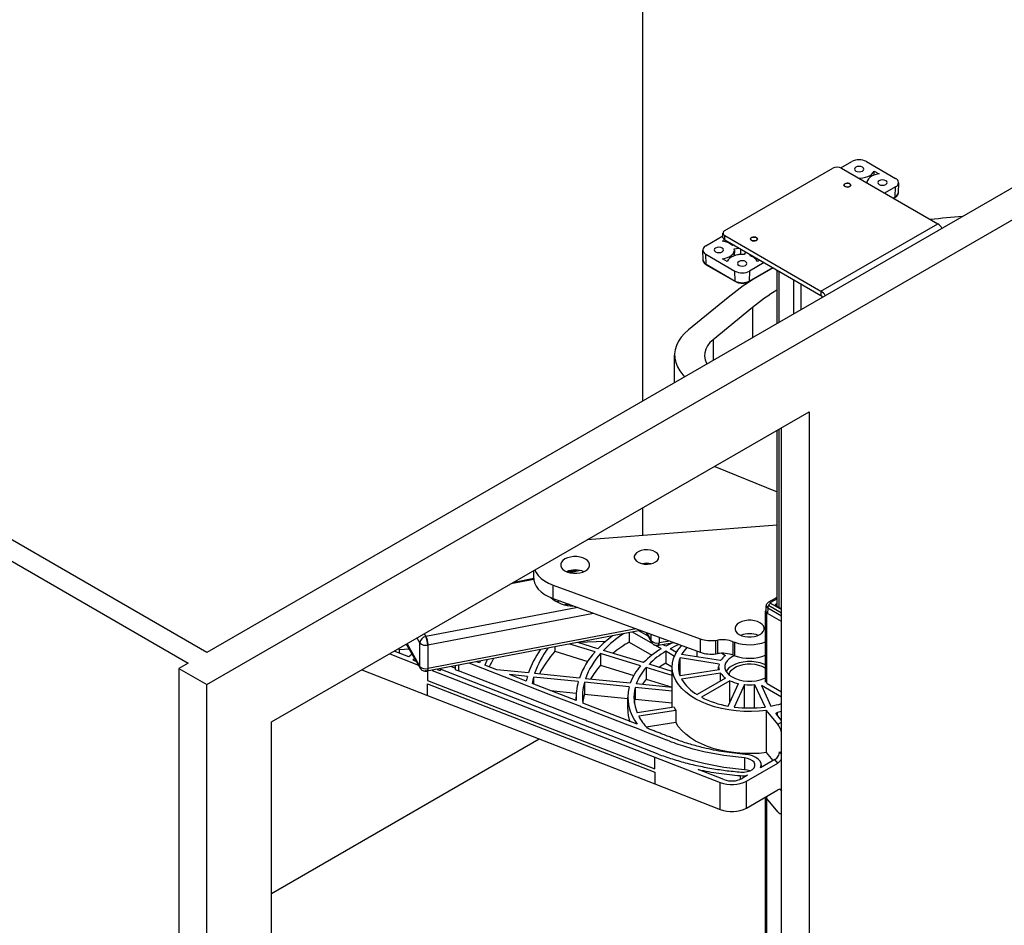
# Paper-space layout 'Sheet2' of a CAD drawing. Units: inches. Extents: x 0.1 to 16.8, y 0.1 to 10.9.
# Drawn here: x 11.6 to 13.5, y 7.1 to 8.8 of the extents above; entities that cross this region are included whole.
import ezdxf

# ---------------------------------------------------------------- set-up
doc = ezdxf.new("R2010")
doc.units = ezdxf.units.IN
doc.header["$MEASUREMENT"] = 0

psp = doc.layouts.new('Sheet2')

# ---------------------------------------------------------------- linework, layer by layer
at = {"color": 7, "linetype": 'Continuous', "lineweight": 25}
for p, q in [((12.79347, 9.97216), (12.79347, 8.11483)), ((11.96262, 7.57396), (14.50821, 9.04349)), ((14.40214, 9.04349), (11.96262, 7.63519)), ((10.28325, 8.56385), (11.92727, 7.61478)), ((11.96262, 7.63519), (10.35396, 8.56385)), ((13.17169, 8.55977), (13.19268, 8.57189)), ((13.22052, 8.57189), (13.2762, 8.53974)), ((12.95049, 8.4401), (13.15649, 8.55903)), ((13.1732, 8.55903), (13.35665, 8.45312)), ((13.23519, 8.54588), (13.2354, 8.55365)), ((13.2354, 8.55365), (13.24462, 8.54833)), ((13.22164, 8.53107), (13.22163, 8.53129)), ((13.28196, 8.53143), (13.28113, 8.51204)), ((13.2762, 8.52367), (13.25532, 8.51162)), ((13.27561, 8.50461), (13.2762, 8.52367)), ((13.27154, 8.50226), (13.27561, 8.50461)), ((13.2748, 8.50292), (13.2726, 8.50165)), ((13.13394, 8.32455), (13.35665, 8.45312)), ((12.94703, 8.42725), (12.94703, 8.43528)), ((12.91429, 8.41118), (12.94703, 8.43007)), ((12.94588, 8.41976), (12.95049, 8.42243)), ((12.95049, 8.43046), (13.13394, 8.32455)), ((12.95049, 8.42243), (12.95049, 8.43046)), ((12.95049, 8.42243), (13.13394, 8.31652)), ((12.95984, 8.41541), (12.96123, 8.41622)), ((12.90936, 8.38347), (12.90854, 8.40286)), ((12.91429, 8.3951), (12.96997, 8.36296)), ((12.91488, 8.37604), (12.91429, 8.3951)), ((12.96809, 8.41226), (12.96493, 8.41166)), ((12.96887, 8.40272), (12.96841, 8.39194)), ((12.98031, 8.3949), (12.96844, 8.39262)), ((12.96866, 8.40519), (12.97743, 8.40687)), ((12.98083, 8.39438), (12.98031, 8.3949)), ((12.99036, 8.39941), (12.98744, 8.39435)), ((12.99864, 8.39219), (12.9997, 8.39402)), ((12.91488, 8.37604), (12.97056, 8.3439)), ((12.95509, 8.38119), (12.94588, 8.38652)), ((13.02565, 8.37903), (12.99781, 8.36296)), ((13.00235, 8.39033), (13.00242, 8.39245)), ((13.01223, 8.38678), (13.00891, 8.38648)), ((13.0173, 8.38385), (13.01269, 8.38119)), ((12.97137, 8.34221), (12.9157, 8.37435)), ((12.97056, 8.3439), (12.96997, 8.36296)), ((13.04292, 8.36906), (12.99641, 8.34221)), ((12.99722, 8.3439), (13.04187, 8.36967)), ((12.99781, 8.36296), (12.99722, 8.3439)), ((13.05061, 8.26327), (13.05061, 8.36463)), ((13.05349, 8.36296), (13.05349, 8.26493)), ((13.08133, 8.34689), (13.08133, 8.281)), ((13.09525, 8.33886), (13.09525, 8.28904)), ((13.13394, 8.32455), (13.13394, 8.31652)), ((12.95669, 8.3124), (12.88153, 8.25102)), ((13.13701, 8.31334), (13.13701, 8.31314)), ((13.0033, 8.29338), (12.92815, 8.23199)), ((13.0033, 8.29338), (13.0033, 8.23596)), ((12.92815, 8.23199), (12.92815, 8.19257)), ((12.85481, 8.15024), (12.85481, 8.20248)), ((12.08637, 7.5025), (13.11167, 8.09439)), ((13.11167, 8.09439), (13.11167, 5.88973)), ((13.05061, 7.72291), (13.05061, 8.05914)), ((13.05349, 8.06081), (13.05349, 7.72125)), ((13.05864, 5.92035), (13.05864, 8.06378)), ((12.93133, 7.99028), (13.05061, 7.94161)), ((12.79347, 7.9107), (12.79347, 7.85801)), ((13.05061, 7.87799), (12.688, 7.84981)), ((12.5865, 7.77428), (12.54263, 7.76589)), ((12.5488, 7.76945), (12.58641, 7.77664)), ((12.58641, 7.77645), (12.58641, 7.79117)), ((12.64992, 7.78878), (12.66862, 7.79235)), ((12.67559, 7.7913), (12.65474, 7.78732)), ((12.62304, 7.76376), (12.90366, 7.66122)), ((12.62304, 7.73805), (12.62304, 7.76376)), ((12.62304, 7.73805), (12.90366, 7.6355)), ((13.04686, 7.73826), (13.03405, 7.73087)), ((13.05061, 7.73776), (13.03792, 7.73044)), ((13.04679, 7.73822), (13.05061, 7.74107)), ((12.67014, 7.72083), (12.38035, 7.66545)), ((12.63714, 7.7329), (12.63007, 7.73154)), ((12.65225, 7.72737), (12.64551, 7.72608)), ((12.65494, 7.72639), (12.64851, 7.72546)), ((13.02917, 7.71387), (13.0296, 7.72373)), ((13.03235, 7.71975), (13.03205, 7.70971)), ((13.05864, 7.70458), (13.03235, 7.71975)), ((13.03405, 7.72513), (13.05864, 7.71094)), ((13.03792, 7.72917), (13.05864, 7.71721)), ((13.04816, 7.72753), (13.04812, 7.72436)), ((13.04816, 7.72753), (13.05061, 7.72894)), ((13.05864, 7.71827), (13.04816, 7.72432)), ((12.70038, 7.70979), (12.38406, 7.64934)), ((13.02826, 7.57871), (13.02826, 7.71373)), ((13.03038, 7.711), (13.0301, 7.71116)), ((13.0301, 7.71116), (13.0301, 7.57614)), ((13.05864, 7.69437), (13.03205, 7.70971)), ((12.78125, 7.68023), (12.38406, 7.60433)), ((12.36914, 7.65367), (12.36394, 7.66274)), ((12.37744, 7.67053), (12.38035, 7.66545)), ((12.78995, 7.67705), (12.38257, 7.5992)), ((12.76818, 7.67289), (12.76818, 7.65501)), ((12.81331, 7.65146), (12.7742, 7.67404)), ((12.80455, 7.66616), (12.78675, 7.67644)), ((12.81118, 7.65416), (12.80071, 7.67312)), ((12.80208, 7.67262), (12.81026, 7.6578)), ((12.81026, 7.6578), (12.81026, 7.66963)), ((12.8251, 7.66421), (12.8251, 7.65337)), ((12.33102, 7.63312), (12.32982, 7.64304)), ((12.37011, 7.60493), (12.34367, 7.65103)), ((12.34455, 7.65154), (12.36914, 7.60866)), ((12.36914, 7.60866), (12.36914, 7.65367)), ((12.38406, 7.64934), (12.38406, 7.60433)), ((12.6266, 7.64584), (12.6266, 7.63735)), ((12.70309, 7.63638), (12.65475, 7.65122)), ((12.70863, 7.6424), (12.67025, 7.65418)), ((12.72338, 7.65631), (12.67029, 7.65417)), ((12.76818, 7.65501), (12.81161, 7.62994)), ((12.82944, 7.64215), (12.8183, 7.64859)), ((12.85367, 7.65377), (12.82365, 7.64825)), ((12.84484, 7.657), (12.8251, 7.65337)), ((12.83779, 7.64697), (12.8327, 7.64991)), ((12.90366, 7.66122), (12.90366, 7.6355)), ((12.93335, 7.65825), (12.93684, 7.6587)), ((12.93335, 7.63253), (12.93335, 7.65825)), ((12.93684, 7.6587), (12.93684, 7.63299)), ((12.96653, 7.65573), (12.96939, 7.65469)), ((12.96653, 7.63001), (12.96653, 7.65573)), ((12.96939, 7.62897), (12.96939, 7.65469)), ((12.31153, 7.63248), (12.3666, 7.61104)), ((12.34789, 7.62655), (12.32004, 7.63739)), ((12.32194, 7.63849), (12.32194, 7.63666)), ((12.32274, 7.63635), (12.32244, 7.63878)), ((12.3493, 7.64121), (12.33013, 7.64044)), ((12.35447, 7.63219), (12.34789, 7.62655)), ((12.35548, 7.62085), (12.35916, 7.62401)), ((12.6266, 7.63735), (12.68906, 7.61818)), ((12.79001, 7.6097), (12.71352, 7.63318)), ((12.71352, 7.63318), (12.71352, 7.61068)), ((12.79556, 7.61572), (12.71906, 7.6392)), ((12.85435, 7.62777), (12.83779, 7.63733)), ((12.83779, 7.63733), (12.83779, 7.61483)), ((12.85813, 7.63524), (12.84615, 7.64215)), ((12.93953, 7.61313), (12.86521, 7.62462)), ((12.86521, 7.59066), (12.86521, 7.62462)), ((12.94258, 7.61971), (12.86827, 7.63121)), ((12.89768, 7.62666), (12.89768, 7.63769)), ((12.93335, 7.63253), (12.93684, 7.63299)), ((12.94461, 7.63353), (12.95209, 7.62922)), ((12.96653, 7.63001), (12.96939, 7.62897)), ((13.02826, 7.62849), (13.0268, 7.62918)), ((11.92727, 7.61478), (11.90959, 7.60457)), ((12.35548, 7.62085), (12.36255, 7.6181)), ((12.42905, 7.60808), (12.43632, 7.60525)), ((12.43632, 7.60947), (12.43632, 7.60251)), ((12.44285, 7.61072), (12.44285, 7.59997)), ((12.48258, 7.61522), (12.47691, 7.61743)), ((12.48389, 7.61856), (12.48258, 7.61522)), ((12.51575, 7.60231), (12.49313, 7.61112)), ((12.71352, 7.61068), (12.7769, 7.59122)), ((12.85017, 7.59123), (12.80044, 7.6065)), ((12.80044, 7.6065), (12.80044, 7.58399)), ((12.85017, 7.59895), (12.80599, 7.61252)), ((12.83779, 7.61483), (12.85017, 7.60768)), ((12.85017, 7.53047), (12.85017, 7.60764)), ((12.93876, 7.60204), (12.93876, 7.60764)), ((11.90959, 7.60457), (11.96262, 7.57396)), ((11.90959, 7.60457), (11.90959, 5.11412)), ((12.25832, 7.60177), (12.38331, 7.5531)), ((12.38331, 7.59934), (12.38331, 7.58203)), ((12.38371, 7.59942), (12.38371, 7.58187)), ((12.39225, 7.60105), (12.81704, 7.43565)), ((12.4017, 7.60286), (12.4077, 7.60052)), ((12.40352, 7.60321), (12.40352, 7.60215)), ((12.40706, 7.60388), (12.40947, 7.60294)), ((12.4077, 7.60052), (12.4099, 7.6024)), ((12.82363, 7.4413), (12.4099, 7.6024)), ((12.43632, 7.60251), (12.44285, 7.59997)), ((12.57626, 7.59615), (12.51575, 7.60231)), ((12.57421, 7.58943), (12.53983, 7.59293)), ((12.57197, 7.58042), (12.53983, 7.59293)), ((12.67115, 7.57956), (12.58584, 7.58825)), ((12.58584, 7.58825), (12.58584, 7.57501)), ((12.6732, 7.58628), (12.5879, 7.59496)), ((12.93953, 7.60215), (12.86521, 7.59066)), ((12.94258, 7.59557), (12.86827, 7.58407)), ((12.94258, 7.58058), (12.94258, 7.59557)), ((11.96262, 5.08351), (11.96262, 7.57396)), ((12.38331, 7.58203), (12.38371, 7.58187)), ((12.38331, 7.5531), (12.38331, 7.5756)), ((12.38331, 7.5756), (12.38371, 7.57544)), ((12.38371, 7.58187), (12.81704, 7.41314)), ((12.38371, 7.57544), (12.81704, 7.40671)), ((12.38371, 7.55294), (12.38371, 7.57544)), ((12.66729, 7.5433), (12.58299, 7.57612)), ((12.76811, 7.5697), (12.68279, 7.57838)), ((12.68279, 7.57838), (12.68279, 7.55588)), ((12.77016, 7.57641), (12.68484, 7.5851)), ((12.85017, 7.56134), (12.77974, 7.56851)), ((12.77974, 7.56851), (12.77974, 7.54601)), ((12.85017, 7.56827), (12.78179, 7.57523)), ((12.80044, 7.58399), (12.85017, 7.56873)), ((12.95209, 7.58607), (12.89768, 7.55466)), ((12.96044, 7.58124), (12.90603, 7.54984)), ((12.95699, 7.53286), (12.9769, 7.57576)), ((12.96044, 7.54029), (12.96044, 7.58124)), ((12.98831, 7.57399), (12.96839, 7.53109)), ((12.98831, 7.52942), (12.98831, 7.57399)), ((13.00732, 7.57399), (13.02723, 7.53109)), ((13.00732, 7.52942), (13.00732, 7.57399)), ((13.05864, 7.55003), (13.02043, 7.57208)), ((13.02043, 7.57208), (13.03864, 7.53286)), ((13.05864, 7.55967), (13.03122, 7.5755)), ((12.38331, 7.5531), (12.38371, 7.55294)), ((12.38371, 7.55294), (12.81704, 7.38421)), ((12.61807, 7.56246), (12.66737, 7.55745)), ((12.6671, 7.54337), (12.6671, 7.54978)), ((12.68279, 7.55588), (12.76553, 7.54746)), ((12.76553, 7.52727), (12.76553, 7.54978)), ((12.78351, 7.49805), (12.67951, 7.53854)), ((12.77974, 7.54601), (12.85017, 7.53884)), ((12.85379, 7.53103), (12.7834, 7.52014)), ((12.85685, 7.52444), (12.78646, 7.51355)), ((12.85685, 7.52444), (12.85685, 7.50194)), ((13.05153, 7.49819), (13.03028, 7.5245)), ((13.03028, 7.44413), (13.03028, 7.5245)), ((13.05864, 7.50553), (13.04892, 7.51755)), ((13.05864, 7.52268), (13.05083, 7.52057)), ((13.05083, 7.5152), (13.05083, 7.52057)), ((12.08637, 5.29784), (12.08637, 7.5025)), ((12.80032, 7.49319), (12.85685, 7.50194)), ((13.05153, 7.49819), (13.05864, 7.5023)), ((12.08637, 7.17557), (12.59652, 7.47008)), ((13.04268, 7.42879), (13.03028, 7.44413)), ((13.05507, 7.44559), (13.05864, 7.44117)), ((12.81704, 7.43565), (12.94195, 7.38701)), ((12.81704, 7.41314), (12.81704, 7.43565)), ((12.98789, 7.43397), (12.98789, 7.41146)), ((12.99181, 7.38978), (13.0515, 7.42424)), ((13.04619, 7.43081), (13.01877, 7.41499)), ((13.02006, 7.42046), (13.02006, 7.41573)), ((13.0515, 7.42424), (13.04619, 7.43081)), ((12.81704, 7.40671), (12.81704, 7.38421)), ((12.94856, 7.39266), (12.89981, 7.41164)), ((12.97975, 7.4002), (12.97975, 7.39281)), ((12.99411, 7.40075), (12.98346, 7.3946)), ((12.81704, 7.38421), (12.94195, 7.33557)), ((12.94195, 7.33557), (12.94195, 7.38701)), ((12.99181, 7.33834), (12.99181, 7.38978)), ((12.99181, 7.33834), (13.0515, 7.3728)), ((13.05571, 7.37408), (13.05864, 7.37045)), ((13.03028, 7.35733), (13.02331, 7.35653)), ((13.02826, 6.29282), (13.02826, 7.35708)), ((13.0301, 7.35731), (13.0301, 6.29025)), ((13.03028, 7.36055), (13.03028, 7.35733)), ((13.05153, 7.33103), (13.03028, 7.35733)), ((13.05864, 7.32847), (13.05779, 7.32798))]:
    psp.add_line(p, q, dxfattribs=at)
at = {"color": 7, "linetype": 'Continuous', "lineweight": 25, "flags": 128}
for points in [[(13.21287, 8.55381), (13.21479, 8.55546), (13.21546, 8.55742), (13.21479, 8.55938), (13.21287, 8.56104), (13.20999, 8.56215), (13.2066, 8.56254), (13.20321, 8.56215), (13.20034, 8.56104), (13.19842, 8.55938), (13.19774, 8.55742), (13.19842, 8.55546), (13.20034, 8.55381), (13.20321, 8.5527), (13.2066, 8.55231), (13.20999, 8.5527), (13.21287, 8.55381)], [(13.20549, 8.54039), (13.20847, 8.54041), (13.21381, 8.54089), (13.21892, 8.54193), (13.22361, 8.54349), (13.22773, 8.54551), (13.23114, 8.54794), (13.23373, 8.55068), (13.2354, 8.55365)], [(13.24462, 8.54833), (13.23947, 8.54737), (13.23472, 8.54587), (13.23052, 8.5439), (13.22701, 8.54153), (13.22431, 8.53882), (13.22251, 8.53587), (13.22168, 8.53278), (13.22163, 8.53129)], [(13.18893, 8.52424), (13.18682, 8.52342), (13.18433, 8.52314), (13.18185, 8.52342), (13.17974, 8.52424), (13.17833, 8.52545), (13.17784, 8.52689), (13.17833, 8.52832), (13.17974, 8.52954), (13.18185, 8.53035), (13.18433, 8.53064), (13.18682, 8.53035), (13.18893, 8.52954), (13.19033, 8.52832), (13.19083, 8.52689), (13.19033, 8.52545), (13.18893, 8.52424)], [(13.18035, 8.52404), (13.18254, 8.52338), (13.185, 8.52325), (13.18736, 8.52368), (13.18926, 8.52459), (13.19041, 8.52585), (13.19063, 8.52728), (13.1899, 8.52864), (13.18831, 8.52974), (13.18612, 8.5304), (13.18366, 8.53053), (13.1813, 8.5301), (13.1794, 8.52919), (13.17825, 8.52792), (13.17803, 8.5265), (13.17877, 8.52514), (13.18035, 8.52404)], [(13.25741, 8.52809), (13.25933, 8.52975), (13.26, 8.53171), (13.25933, 8.53367), (13.25741, 8.53532), (13.25453, 8.53643), (13.25115, 8.53682), (13.24776, 8.53643), (13.24488, 8.53532), (13.24296, 8.53367), (13.24229, 8.53171), (13.24296, 8.52975), (13.24488, 8.52809), (13.24776, 8.52698), (13.25115, 8.52659), (13.25453, 8.52698), (13.25741, 8.52809)], [(13.01076, 8.42138), (13.00865, 8.42057), (13.00616, 8.42028), (13.00368, 8.42057), (13.00157, 8.42138), (13.00016, 8.4226), (12.99967, 8.42403), (13.00016, 8.42547), (13.00157, 8.42669), (13.00368, 8.4275), (13.00616, 8.42778), (13.00865, 8.4275), (13.01076, 8.42669), (13.01216, 8.42547), (13.01266, 8.42403), (13.01216, 8.4226), (13.01076, 8.42138)], [(12.99983, 8.42423), (13.00019, 8.42281), (13.00145, 8.42159), (13.00343, 8.42073), (13.00583, 8.42038), (13.00827, 8.42058), (13.0104, 8.42131), (13.01188, 8.42246), (13.01249, 8.42384), (13.01214, 8.42525), (13.01088, 8.42648), (13.0089, 8.42734), (13.0065, 8.42769), (13.00405, 8.42748), (13.00193, 8.42675), (13.00044, 8.42561), (12.99983, 8.42423)], [(12.93309, 8.40676), (12.93117, 8.4051), (12.93049, 8.40314), (12.93117, 8.40118), (12.93309, 8.39952), (12.93596, 8.39842), (12.93935, 8.39803), (12.94274, 8.39842), (12.94561, 8.39952), (12.94753, 8.40118), (12.94821, 8.40314), (12.94753, 8.4051), (12.94561, 8.40676), (12.94274, 8.40786), (12.93935, 8.40825), (12.93596, 8.40786), (12.93309, 8.40676)], [(12.94588, 8.38652), (12.95102, 8.38748), (12.95578, 8.38898), (12.95998, 8.39094), (12.96349, 8.39332), (12.96619, 8.39603), (12.96798, 8.39898), (12.96882, 8.40206), (12.96866, 8.40519)], [(12.98744, 8.39435), (12.98203, 8.39444), (12.97668, 8.39396), (12.97158, 8.39292), (12.96689, 8.39136), (12.96277, 8.38934), (12.95936, 8.38691), (12.95677, 8.38416), (12.95509, 8.38119)], [(12.97763, 8.38104), (12.97571, 8.37938), (12.97503, 8.37743), (12.97571, 8.37547), (12.97763, 8.37381), (12.9805, 8.3727), (12.98389, 8.37231), (12.98728, 8.3727), (12.99016, 8.37381), (12.99208, 8.37547), (12.99275, 8.37743), (12.99208, 8.37938), (12.99016, 8.38104), (12.98728, 8.38215), (12.98389, 8.38254), (12.9805, 8.38215), (12.97763, 8.38104)], [(12.88153, 8.25102), (12.87386, 8.24405), (12.86741, 8.23669), (12.86224, 8.22899), (12.85841, 8.22104), (12.85594, 8.21291), (12.85486, 8.20469), (12.85519, 8.19644), (12.85691, 8.18824), (12.86002, 8.18019), (12.86448, 8.17235), (12.87025, 8.1648), (12.87365, 8.16111)], [(12.92815, 8.23199), (12.92209, 8.22629), (12.91738, 8.22018), (12.91408, 8.21377), (12.91227, 8.20716), (12.91197, 8.20047), (12.91318, 8.19382), (12.91588, 8.18732), (12.91666, 8.18594)], [(12.81404, 7.82887), (12.80868, 7.83032), (12.80286, 7.83096), (12.79695, 7.83074), (12.79132, 7.82968), (12.78632, 7.82784), (12.78228, 7.82535), (12.77943, 7.82235), (12.77796, 7.81904), (12.77797, 7.81562), (12.77945, 7.81231), (12.78231, 7.80932), (12.78637, 7.80683), (12.79137, 7.805), (12.797, 7.80395), (12.80291, 7.80374), (12.80873, 7.80438), (12.81408, 7.80584), (12.81864, 7.80802), (12.82212, 7.81079), (12.82429, 7.81397), (12.82502, 7.81736), (12.82428, 7.82075), (12.82209, 7.82393), (12.8186, 7.82669), (12.81404, 7.82887)], [(12.68, 7.81571), (12.67441, 7.81728), (12.66835, 7.81809), (12.66214, 7.8181), (12.65607, 7.81731), (12.65046, 7.81577), (12.64559, 7.81354), (12.6417, 7.81074), (12.63898, 7.80751), (12.63758, 7.80402), (12.63756, 7.80043), (12.63892, 7.79693), (12.6416, 7.79369), (12.64546, 7.79088), (12.65031, 7.78863), (12.6559, 7.78707), (12.66195, 7.78626), (12.66817, 7.78624), (12.67423, 7.78703), (12.67984, 7.78858), (12.68471, 7.7908), (12.6886, 7.7936), (12.69132, 7.79683), (12.69272, 7.80033), (12.69274, 7.80391), (12.69138, 7.80741), (12.6887, 7.81065), (12.68484, 7.81346), (12.68, 7.81571)], [(12.58641, 7.77645), (12.58654, 7.7739), (12.58786, 7.76778), (12.5906, 7.76182), (12.59472, 7.75613), (12.60013, 7.75082), (12.60674, 7.74597), (12.61442, 7.74169), (12.62304, 7.73805)], [(12.58831, 7.79226), (12.5906, 7.78754), (12.59472, 7.78185), (12.60013, 7.77653), (12.60674, 7.77169), (12.61442, 7.76741), (12.62304, 7.76376)], [(13.01266, 7.69415), (13.00707, 7.69572), (13.00101, 7.69653), (12.9948, 7.69654), (12.98873, 7.69576), (12.98312, 7.69421), (12.97825, 7.69198), (12.97436, 7.68918), (12.97164, 7.68596), (12.97024, 7.68246), (12.97022, 7.67887), (12.97158, 7.67537), (12.97426, 7.67214), (12.97812, 7.66932), (12.98297, 7.66708), (12.98856, 7.66551), (12.99461, 7.6647), (13.00083, 7.66469), (13.00689, 7.66547), (13.0125, 7.66702), (13.01737, 7.66925), (13.02126, 7.67205), (13.02398, 7.67527), (13.02538, 7.67877), (13.0254, 7.68236), (13.02404, 7.68586), (13.02136, 7.68909), (13.0175, 7.69191), (13.01266, 7.69415)], [(12.82152, 7.65022), (12.82222, 7.64914), (12.82289, 7.64847), (12.82351, 7.64824), (12.82405, 7.64845), (12.8245, 7.64911), (12.82483, 7.65017), (12.82503, 7.65161), (12.8251, 7.65337)], [(12.84959, 7.65302), (12.84801, 7.65226), (12.83779, 7.64697)], [(12.86285, 7.65042), (12.8558, 7.64713), (12.84615, 7.64215)], [(13.03028, 7.5245), (13.01589, 7.52305), (13.00131, 7.52244), (12.9867, 7.52265), (12.9722, 7.5237), (12.95795, 7.52558), (12.94409, 7.52825), (12.93076, 7.53171), (12.91809, 7.53591), (12.90619, 7.54081), (12.8952, 7.54636), (12.8852, 7.55252), (12.87632, 7.55922), (12.86862, 7.56639), (12.86219, 7.57396), (12.85708, 7.58187), (12.85336, 7.59003), (12.85105, 7.59836), (12.85018, 7.60678), (12.85076, 7.61521), (12.85277, 7.62356), (12.85621, 7.63176), (12.86104, 7.63973), (12.8672, 7.64738), (12.86821, 7.64846)], [(12.96882, 7.62918), (12.9644, 7.62693), (12.95911, 7.62328), (12.95499, 7.61917), (12.95218, 7.6147), (12.95075, 7.61002), (12.95075, 7.60526), (12.95218, 7.60058), (12.95499, 7.59611), (12.95911, 7.592), (12.9644, 7.58836), (12.97071, 7.5853), (12.97785, 7.58292), (12.98558, 7.5813), (12.99369, 7.58047), (13.00193, 7.58047), (13.01004, 7.5813), (13.01778, 7.58292), (13.02491, 7.5853), (13.02826, 7.58679)], [(12.98789, 7.43397), (12.94876, 7.43849), (12.91073, 7.44571), (12.89025, 7.45085), (12.87033, 7.45679), (12.86589, 7.45824), (12.86142, 7.45973), (12.85749, 7.46111), (12.85382, 7.46247), (12.8492, 7.46424), (12.84659, 7.46526), (12.84035, 7.46769), (12.84035, 7.46769), (12.84035, 7.46769), (12.84035, 7.46769), (12.84035, 7.46769), (12.84035, 7.46769), (12.84035, 7.46769), (12.84035, 7.46769), (12.84035, 7.46769), (12.84034, 7.46769), (12.84031, 7.46771), (12.8402, 7.46775), (12.83977, 7.46791), (12.8381, 7.46857), (12.83145, 7.47116), (12.8204, 7.47546), (12.80495, 7.48147), (12.7851, 7.4892), (12.76085, 7.49865), (12.73219, 7.5098), (12.69914, 7.52267), (12.69554, 7.52407), (12.69194, 7.52548), (12.68834, 7.52688), (12.68474, 7.52828), (12.68114, 7.52968), (12.67754, 7.53109), (12.67394, 7.53249), (12.65413, 7.5402), (12.61877, 7.55397), (12.55562, 7.57856), (12.46309, 7.61459)], [(12.49707, 7.62108), (12.49611, 7.61879), (12.49313, 7.61112)], [(13.02826, 7.61146), (13.02491, 7.61294), (13.01778, 7.61532), (13.01004, 7.61695), (13.00193, 7.61777), (12.99369, 7.61777), (12.98558, 7.61695), (12.97785, 7.61532), (12.97071, 7.61294), (12.9644, 7.60989), (12.95911, 7.60625), (12.95499, 7.60213), (12.95293, 7.59912)], [(12.95857, 7.59245), (12.95872, 7.5933), (12.96031, 7.59752), (12.96326, 7.60149), (12.96745, 7.60507), (12.97274, 7.60813), (12.97894, 7.61055), (12.98582, 7.61225), (12.99314, 7.61317), (13.00062, 7.61327), (13.008, 7.61256), (13.01501, 7.61105), (13.02141, 7.6088), (13.02694, 7.60589), (13.02826, 7.60501)], [(12.38406, 7.60433), (12.38399, 7.60257), (12.38378, 7.60113), (12.38344, 7.60006), (12.38298, 7.59941), (12.38242, 7.59919), (12.38177, 7.59941), (12.38108, 7.60008), (12.38035, 7.60116)], [(12.98789, 7.41146), (12.94876, 7.41599), (12.91073, 7.4232), (12.89025, 7.42835), (12.87033, 7.43429), (12.86589, 7.43573), (12.86142, 7.43723), (12.85749, 7.43861), (12.85382, 7.43997), (12.8492, 7.44174), (12.84659, 7.44275), (12.84035, 7.44519), (12.84035, 7.44519), (12.84035, 7.44519), (12.84035, 7.44519), (12.84035, 7.44519), (12.84035, 7.44519), (12.84035, 7.44519), (12.84035, 7.44519), (12.84035, 7.44519), (12.84034, 7.44519), (12.84031, 7.4452), (12.8402, 7.44524), (12.83977, 7.44541), (12.8381, 7.44606), (12.83145, 7.44865), (12.8204, 7.45296), (12.80495, 7.45897), (12.7851, 7.4667), (12.76085, 7.47614), (12.73219, 7.4873), (12.69914, 7.50017), (12.69554, 7.50157), (12.69194, 7.50297), (12.68834, 7.50438), (12.68474, 7.50578), (12.68114, 7.50718), (12.67754, 7.50858), (12.67394, 7.50998), (12.65413, 7.5177), (12.61877, 7.53147), (12.55562, 7.55606), (12.44285, 7.59997)], [(12.7782, 7.53852), (12.77844, 7.53997), (12.77974, 7.54601)], [(13.04892, 7.51755), (13.04867, 7.51797), (13.04856, 7.51841), (13.0486, 7.51886), (13.04879, 7.51929), (13.04913, 7.51969), (13.04959, 7.52005), (13.05016, 7.52035), (13.05083, 7.52057)], [(13.03028, 7.44413), (13.01583, 7.44268), (13.0012, 7.44207), (12.98654, 7.44229), (12.97199, 7.44336), (12.9577, 7.44525), (12.9438, 7.44795), (12.93043, 7.45144), (12.91773, 7.45567), (12.90582, 7.46061), (12.89482, 7.46621), (12.88483, 7.47241), (12.87596, 7.47915), (12.86829, 7.48637), (12.8619, 7.49399), (12.85685, 7.50194)], [(13.01877, 7.41499), (13.02001, 7.41928), (13.01964, 7.42362), (13.01769, 7.42782), (13.01425, 7.43168), (13.00948, 7.43504), (13.00358, 7.43775), (12.99682, 7.43967), (12.98951, 7.44072)], [(12.98138, 7.40695), (12.98754, 7.40693), (12.99351, 7.40782), (12.99887, 7.40958), (13.00327, 7.41208), (13.00639, 7.41515), (13.00803, 7.41858), (13.00807, 7.42214), (13.00652, 7.42558), (13.00348, 7.42868), (12.99915, 7.43122), (12.99383, 7.43302), (12.98789, 7.43397)], [(12.99798, 7.40921), (12.99383, 7.41052), (12.98789, 7.41146)]]:
    psp.add_lwpolyline(points, dxfattribs=at)
at = {"color": 7, "linetype": 'Continuous', "lineweight": 25}
for centre, radius, start, end in [((13.2066, 8.54502), 0.03026, 62.60967, 117.39033), ((13.16484, 8.54291), 0.01815, 62.60967, 117.39033), ((13.27315, 8.53171), 0.00859, 290.78342, 69.21658), ((13.27163, 8.51333), 0.00959, 294.55701, 352.24033), ((13.2737, 8.50449), 0.00192, 305.03294, 3.57447), ((13.48163, 7.38633), 1.08357, 94.12516, 97.34995), ((13.34433, 8.43336), 0.02329, 28.8568, 58.04537), ((12.95232, 8.43528), 0.00516, 110.78342, 249.21658), ((12.943, 8.38656), 0.03332, 48.84596, 85.04571), ((12.95294, 8.42784), 0.00594, 185.6948, 245.62534), ((12.91734, 8.40314), 0.00859, 110.78342, 249.21658), ((12.91887, 8.38477), 0.00959, 187.75967, 245.44299), ((12.9168, 8.37592), 0.00192, 176.42553, 234.96706), ((12.99346, 8.37111), 0.02171, 27.68166, 76.19255), ((12.98389, 8.38983), 0.03026, 242.60967, 297.39033), ((13.28079, 7.91372), 0.5138, 122.59021, 129.10945), ((12.98389, 8.36963), 0.02898, 242.60967, 297.39033), ((12.97247, 8.34378), 0.00192, 176.41676, 235.07366), ((12.99532, 8.34378), 0.00191, 304.0036, 3.65852), ((13.30103, 7.92689), 0.47218, 122.02988, 129.08997), ((13.12162, 8.3048), 0.02329, 28.8568, 58.04537), ((13.12913, 8.30881), 0.00909, 28.86315, 58.0456), ((12.8014, 7.76544), 0.03984, 78.61482, 101.38518), ((12.66515, 7.74871), 0.04385, 67.81228, 112.18772), ((12.66116, 7.78917), 0.06519, 229.23525, 270.32336), ((13.03406, 7.72388), 0.00447, 181.84401, 247.47892), ((13.04393, 7.71906), 0.0116, 148.42404, 176.56905), ((13.0356, 7.72717), 0.00401, 54.63115, 112.73125), ((13.04389, 7.71958), 0.0113, 121.90071, 150.557), ((13.03096, 7.71367), 0.00265, 130.20957, 251.12604), ((12.38234, 7.65233), 0.01327, 98.62989, 174.23139), ((12.34661, 7.64919), 0.03746, 0.21496, 25.72395), ((12.87122, 7.48473), 0.22648, 126.47107, 135.87978), ((12.88123, 7.4811), 0.22648, 123.0768, 135.72776), ((12.99781, 7.62715), 0.04385, 67.81228, 112.18772), ((12.3801, 7.66357), 0.01477, 222.09237, 285.54929), ((12.75487, 7.53829), 0.17633, 143.45907, 161.25177), ((12.9008, 7.4322), 0.2593, 120.76074, 129.05249), ((12.82123, 7.66748), 0.01463, 221.43056, 285.34127), ((12.81768, 7.65773), 0.00741, 179.43952, 208.82413), ((12.92767, 7.59819), 0.06796, 136.6985, 150.93564), ((12.92473, 7.72195), 0.06428, 250.86487, 277.70753), ((12.94546, 7.59501), 0.06428, 70.86487, 97.70753), ((12.99776, 7.73525), 0.08541, 250.5939, 290.91762), ((12.7454, 7.53913), 0.17849, 145.40907, 161.37056), ((12.77421, 7.50403), 0.1989, 137.91051, 153.08995), ((12.81257, 7.53712), 0.14778, 137.80238, 160.56906), ((12.81917, 7.53756), 0.1425, 137.8563, 160.51513), ((12.91786, 7.49389), 0.17263, 120.80956, 135.11027), ((12.92191, 7.49672), 0.16385, 120.88895, 135.03088), ((12.9085, 7.60764), 0.04651, 158.58345, 201.41655), ((12.92473, 7.69623), 0.06428, 250.86487, 277.70753), ((12.94546, 7.56929), 0.06428, 70.86487, 97.70753), ((12.97248, 7.59932), 0.03619, 124.29578, 145.69801), ((12.99776, 7.70953), 0.08541, 250.5939, 290.91762), ((12.3801, 7.61856), 0.01477, 222.09237, 285.54929), ((12.37653, 7.60858), 0.00739, 179.39111, 209.64129), ((12.69834, 7.51178), 0.21921, 149.3567, 154.0214), ((12.83018, 7.50703), 0.15605, 138.38268, 150.40044), ((12.86761, 7.54085), 0.10374, 138.41951, 159.95192), ((12.87422, 7.54129), 0.09846, 138.53064, 159.84079), ((12.93454, 7.45565), 0.18627, 121.29004, 125.88239), ((12.95874, 7.60764), 0.01998, 164.06108, 195.93892), ((12.72032, 7.54836), 0.15177, 164.30009, 167.80802), ((12.72714, 7.54861), 0.14675, 164.32937, 169.19335), ((12.97248, 7.61596), 0.03619, 214.30199, 235.70422), ((12.77914, 7.54973), 0.11203, 164.55638, 183.29144), ((12.78664, 7.54978), 0.10772, 164.60177, 185.9874), ((12.84975, 7.54977), 0.08404, 166.28132, 217.98182), ((12.8528, 7.54971), 0.07544, 165.5693, 203.08092), ((12.88556, 7.51037), 0.11254, 139.14141, 145.50518), ((12.94, 7.6264), 0.08329, 210.54148, 239.46473), ((12.99301, 7.65152), 0.07746, 245.13627, 257.99756), ((12.99781, 7.67533), 0.10178, 264.64217, 275.35783), ((12.78891, 7.52685), 0.11002, 164.70304, 173.93563), ((12.98698, 7.70779), 0.17748, 242.86453, 260.26929), ((12.90914, 7.55272), 0.05945, 201.39741, 208.39951), ((12.99781, 7.76234), 0.23311, 262.75043, 277.24957), ((13.00271, 7.73164), 0.20201, 280.24533, 286.07411), ((12.84516, 7.52742), 0.07963, 180.10903, 197.65855), ((12.8813, 7.56317), 0.10704, 207.61503, 222.67838), ((12.98462, 7.46062), 0.06061, 265.38597, 279.00227), ((12.96375, 7.44465), 0.06163, 249.28584, 297.07736), ((12.96382, 7.43301), 0.04314, 249.28584, 297.07736), ((12.96375, 7.39322), 0.06163, 249.28584, 297.07736)]:
    psp.add_arc(centre, radius, start, end, dxfattribs=at)
for centre, major_axis, ratio, start_param, end_param in [((13.00616, 8.27791), (0.00958, 0.67428), 0.0414234, 1.3816479, 1.396994), ((13.05153, 7.48212), (-0.00571, 0.01935), 0.3495283, 4.64986, 5.5819262), ((13.04619, 7.44046), (0.00666, 0.01023), 0.5751653, 3.9888396, 5.559636), ((13.0515, 7.43388), (0.00666, 0.01023), 0.5751653, 3.9888396, 4.9221897), ((13.0515, 7.36316), (0.00666, 0.01023), 0.5751653, 6.1970822, 7.1304323), ((13.05153, 7.3471), (-0.00571, 0.01935), 0.3495283, 2.4403335, 3.3723996)]:
    psp.add_ellipse(centre, major_axis=major_axis, ratio=ratio, start_param=start_param, end_param=end_param, dxfattribs=at)
for points, knots in [([(13.28103, 8.51205), (13.28096, 8.51116), (13.28079, 8.50919), (13.27917, 8.5065), (13.27713, 8.50434), (13.27541, 8.50337), (13.27472, 8.50298)], [0, 0, 0, 0, 0.23769547, 0.52598386, 0.81239568, 1, 1, 1, 1]), ([(12.9157, 8.37436), (12.91489, 8.37488), (12.9132, 8.37595), (12.91125, 8.37806), (12.90976, 8.38059), (12.90951, 8.38251), (12.90938, 8.38348)], [0, 0, 0, 0, 0.2349193, 0.4846114, 0.7409931, 1, 1, 1, 1]), ([(12.98389, 8.33916), (12.98219, 8.33924), (12.97983, 8.33935), (12.97657, 8.34006), (12.97407, 8.34088), (12.97219, 8.34165), (12.9714, 8.3422), (12.97138, 8.34221)], [0, 0, 0, 0, 0.3732313, 0.5172337, 0.7536901, 0.9927493, 1, 1, 1, 1]), ([(12.99633, 8.34227), (12.99594, 8.34202), (12.99476, 8.34124), (12.99252, 8.34045), (12.98974, 8.3397), (12.9869, 8.33925), (12.98489, 8.33919), (12.98389, 8.33916)], [0, 0, 0, 0, 0.118576, 0.3612305, 0.5565706, 0.7811205, 1, 1, 1, 1]), ([(13.02965, 7.72373), (13.02976, 7.72468), (13.02999, 7.72653), (13.03155, 7.72908), (13.03314, 7.73022), (13.03398, 7.73083)], [0, 0, 0, 0, 0.3261685, 0.6428419, 1, 1, 1, 1]), ([(13.03792, 7.73044), (13.03778, 7.73033), (13.0375, 7.73012), (13.03743, 7.72975), (13.03757, 7.72941), (13.0378, 7.72925), (13.03792, 7.72917)], [0, 0, 0, 0, 0.2794576, 0.5589026, 0.7791577, 1, 1, 1, 1]), ([(13.04816, 7.72432), (13.04785, 7.72455), (13.04737, 7.72489), (13.04706, 7.72547), (13.04703, 7.72577), (13.04701, 7.72593)], [0, 0, 0, 0, 0.4851977, 0.7391756, 1, 1, 1, 1]), ([(13.03205, 7.70971), (13.03113, 7.71038), (13.02942, 7.7116), (13.02934, 7.71317), (13.0293, 7.71388)], [0, 0, 0, 0, 0.5424337, 1, 1, 1, 1]), ([(12.38035, 7.66545), (12.38077, 7.66462), (12.38161, 7.66295), (12.38272, 7.65935), (12.38356, 7.65543), (12.38399, 7.65197), (12.38406, 7.65005), (12.38406, 7.64934), (12.38406, 7.64934)], [0, 0, 0, 0, 0.2146938, 0.4293877, 0.6440815, 0.8587753, 0.9999787, 1, 1, 1, 1]), ([(12.82152, 7.64806), (12.82023, 7.64817), (12.81837, 7.64834), (12.81573, 7.64948), (12.81356, 7.65101), (12.81187, 7.65272), (12.81136, 7.65396), (12.81126, 7.6542)], [0, 0, 0, 0, 0.30493714, 0.44365367, 0.67968341, 0.93883912, 1, 1, 1, 1]), ([(12.82366, 7.64827), (12.8236, 7.64825), (12.82291, 7.64805), (12.82218, 7.64805), (12.82152, 7.64806)], [0, 0, 0, 0, 0.08517157, 1, 1, 1, 1]), ([(12.8251, 7.65337), (12.82506, 7.65237), (12.82498, 7.65036), (12.82443, 7.64862), (12.82387, 7.64844), (12.82363, 7.64837)], [0, 0, 0, 0, 0.3618127, 0.7236253, 1, 1, 1, 1]), ([(12.38258, 7.59922), (12.38255, 7.59921), (12.38201, 7.599), (12.38044, 7.59899), (12.37793, 7.59909), (12.37497, 7.60014), (12.37213, 7.60202), (12.3708, 7.60394), (12.37011, 7.60493)], [0, 0, 0, 0, 0.0052345, 0.1199323, 0.313561, 0.5233349, 0.7544793, 1, 1, 1, 1]), ([(12.38406, 7.60433), (12.38406, 7.60433), (12.38406, 7.60433), (12.38406, 7.60433), (12.38406, 7.60432), (12.38406, 7.60431), (12.38406, 7.60423), (12.38406, 7.60395), (12.38404, 7.60283), (12.38386, 7.60119), (12.38337, 7.59961), (12.38283, 7.5994), (12.38255, 7.59928)], [0, 0, 0, 0, 0.0000359, 0.0001078, 0.0003953, 0.0015454, 0.0061457, 0.0245474, 0.0981947, 0.3954497, 0.6927047, 1, 1, 1, 1]), ([(12.98951, 7.44072), (12.97589, 7.44211), (12.94873, 7.44488), (12.9182, 7.45109), (12.89719, 7.45644), (12.88457, 7.46005), (12.87222, 7.46393), (12.86139, 7.46769), (12.85193, 7.47141), (12.84292, 7.47491), (12.83398, 7.4784), (12.82552, 7.48169), (12.81789, 7.48466), (12.81025, 7.48764), (12.80516, 7.48962), (12.80261, 7.49061)], [0, 0, 0, 0, 0.1990536, 0.3968659, 0.4641029, 0.5298802, 0.599727, 0.6665812, 0.7118989, 0.7646218, 0.8230266, 0.86727, 0.9115133, 0.9557567, 1, 1, 1, 1]), ([(12.82363, 7.4413), (12.82794, 7.43967), (12.83673, 7.43635), (12.8505, 7.43192), (12.86451, 7.42768), (12.87877, 7.42382), (12.8978, 7.4192), (12.92195, 7.41433), (12.95137, 7.40977), (12.97138, 7.40789), (12.98138, 7.40695)], [0, 0, 0, 0, 0.0909418, 0.1853182, 0.2781032, 0.3702486, 0.4631416, 0.6423502, 0.8213478, 1, 1, 1, 1]), ([(12.89981, 7.41164), (12.91288, 7.40913), (12.939, 7.4041), (12.96617, 7.4015), (12.97975, 7.4002)], [0, 0, 0, 0, 0.5001237, 1, 1, 1, 1])]:
    psp.add_open_spline(points, degree=3, knots=knots, dxfattribs=at)
for points in [[(13.05073, 7.73784), (13.05038, 7.73802), (13.04966, 7.73839), (13.04864, 7.73861), (13.04767, 7.73861), (13.04713, 7.73838), (13.04686, 7.73826)], [(13.04701, 7.72593), (13.04703, 7.72608), (13.04706, 7.72638), (13.04729, 7.7268), (13.04765, 7.7272), (13.04799, 7.72742), (13.04816, 7.72753)]]:
    psp.add_open_spline(points, degree=3, dxfattribs=at)

doc.saveas('drawing.dxf')
